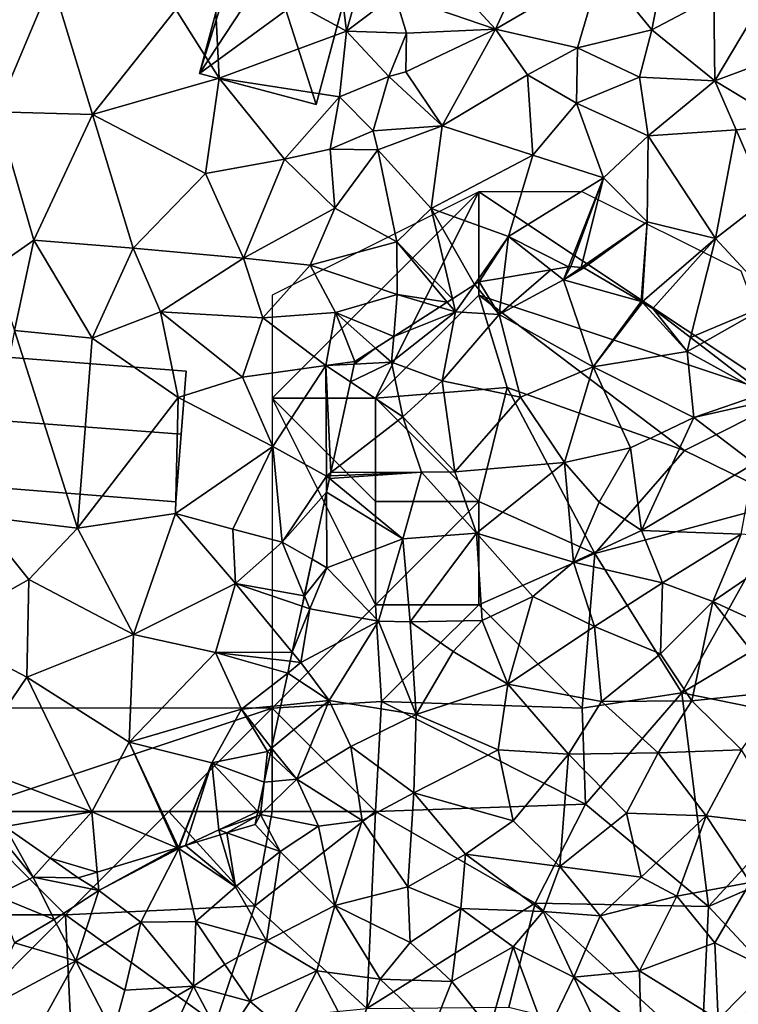
# Model space of a CAD drawing. Extents: x 571000 to 572033, y 6225000 to 6226022.
# Drawn here: x 571280 to 571315, y 6225798 to 6225846 of the extents above; entities that cross this region are included whole.
import ezdxf

# ---------------------------------------------------------------- set-up
doc = ezdxf.new("R2010")
doc.units = 0
doc.header["$MEASUREMENT"] = 0
for name, color, linetype in [('Bygninger_LOD2', 1, 'Continuous'), ('Skov', 109, 'Continuous'), ('Terraen', 33, 'Continuous'), ('Terraen_skov', 33, 'Continuous')]:
    doc.layers.add(name, color=color, linetype=linetype)

# ---------------------------------------------------------------- blocks, each defined once
blk = doc.blocks.new('1km_6225_571_UTM32_ACAD_1_FMEBLOCK31')
at = {"layer": 'Terraen_skov', "color": 92, "true_color": 0x00cc00}
for points in [[(7.917, 21.22, 68.859), (5.627, 20.838, 69.497), (5.419, 19.06, 69.44)], [(7.917, 21.22, 68.859), (5.419, 19.06, 69.44), (8.529, 20.74, 68.65)], [(8.774, 21.362, 68.649), (7.917, 21.22, 68.859), (8.529, 20.74, 68.65)], [(9.384, 21.333, 68.606), (8.879, 21.38, 68.642), (8.529, 20.74, 68.65)], [(8.879, 21.38, 68.642), (8.774, 21.362, 68.649), (8.529, 20.74, 68.65)], [(9.519, 21.32, 68.596), (9.384, 21.333, 68.606), (8.529, 20.74, 68.65)], [(12.29, 19.681, 68.373), (9.519, 21.32, 68.596), (8.529, 20.74, 68.65)], [(4.229, 20.505, 69.872), (3.15, 19.814, 70.039), (3.299, 19.18, 70.05)], [(3.299, 19.18, 70.05), (5.419, 19.06, 69.44), (4.229, 20.505, 69.872)], [(5.419, 19.06, 69.44), (4.439, 20.64, 69.821), (4.229, 20.505, 69.872)], [(5.419, 19.06, 69.44), (5.627, 20.838, 69.497), (4.439, 20.64, 69.821)], [(8.529, 20.74, 68.65), (5.419, 19.06, 69.44), (9.969, 16.52, 68.26)], [(12.29, 19.681, 68.373), (8.529, 20.74, 68.65), (9.969, 16.52, 68.26)], [(2.903, 19.656, 70.092), (2.525, 19.413, 70.075), (3.299, 19.18, 70.05)], [(3.15, 19.814, 70.039), (2.903, 19.656, 70.092), (3.299, 19.18, 70.05)], [(12.29, 19.681, 68.373), (9.969, 16.52, 68.26), (12.323, 19.661, 68.37)], [(12.353, 19.643, 68.369), (12.323, 19.661, 68.37), (9.969, 16.52, 68.26)], [(12.353, 19.643, 68.369), (9.969, 16.52, 68.26), (14.509, 17.26, 68.3)], [(12.849, 19.35, 68.347), (12.353, 19.643, 68.369), (14.509, 17.26, 68.3)], [(0.312, 17.996, 70.252), (0.209, 16.75, 70.32), (3.299, 19.18, 70.05)], [(3.299, 19.18, 70.05), (0.209, 16.75, 70.32), (2.659, 15.85, 69.39)], [(0.312, 17.996, 70.252), (3.299, 19.18, 70.05), (2.525, 19.413, 70.075)], [(3.299, 19.18, 70.05), (2.659, 15.85, 69.39), (5.419, 19.06, 69.44)], [(14.681, 17.943, 68.271), (12.849, 19.35, 68.347), (14.509, 17.26, 68.3)], [(5.419, 19.06, 69.44), (2.659, 15.85, 69.39), (6.449, 15.05, 68.48)], [(5.419, 19.06, 69.44), (6.449, 15.05, 68.48), (9.969, 16.52, 68.26)], [(0.312, 17.996, 70.252), (-0.564, 17.435, 70.346), (0.209, 16.75, 70.32)], [(15.121, 17.606, 68.262), (14.681, 17.943, 68.271), (14.509, 17.26, 68.3)], [(-0.564, 17.435, 70.346), (-1.571, 16.79, 70.51), (-1.599, 16.659, 70.525)], [(-0.564, 17.435, 70.346), (-1.599, 16.659, 70.525), (0.209, 16.75, 70.32)], [(9.969, 16.52, 68.26), (14.829, 14.07, 68.11), (14.509, 17.26, 68.3)], [(18.208, 15.236, 68.414), (15.121, 17.606, 68.262), (14.509, 17.26, 68.3)], [(18.208, 15.236, 68.414), (14.509, 17.26, 68.3), (14.829, 14.07, 68.11)], [(-1.784, 15.799, 70.619), (0.749, 14.11, 70.49), (0.209, 16.75, 70.32)], [(-1.784, 15.799, 70.619), (0.209, 16.75, 70.32), (-1.599, 16.659, 70.525)], [(0.749, 14.11, 70.49), (2.659, 15.85, 69.39), (0.209, 16.75, 70.32)], [(9.969, 16.52, 68.26), (6.449, 15.05, 68.48), (8.569, 11.9, 68.32)], [(11.769, 12.61, 68.14), (9.969, 16.52, 68.26), (8.569, 11.9, 68.32)], [(11.769, 12.61, 68.14), (14.829, 14.07, 68.11), (9.969, 16.52, 68.26)], [(-2.732, 11.402, 70.83), (0.749, 14.11, 70.49), (-1.784, 15.799, 70.619)], [(0.749, 14.11, 70.49), (3.269, 11.44, 68.66), (2.659, 15.85, 69.39)], [(2.659, 15.85, 69.39), (3.269, 11.44, 68.66), (6.449, 15.05, 68.48)], [(6.449, 15.05, 68.48), (3.269, 11.44, 68.66), (8.569, 11.9, 68.32)], [(18.614, 14.924, 68.421), (18.208, 15.236, 68.414), (14.829, 14.07, 68.11)], [(18.614, 14.924, 68.421), (14.829, 14.07, 68.11), (17.759, 11.85, 68.16)], [(1.659, 11.43, 69.4), (0.749, 14.11, 70.49), (-2.732, 11.402, 70.83)], [(0.749, 14.11, 70.49), (1.659, 11.43, 69.4), (3.269, 11.44, 68.66)], [(11.769, 12.61, 68.14), (12.309, 8.61, 68.1), (14.829, 14.07, 68.11)], [(14.829, 14.07, 68.11), (12.309, 8.61, 68.1), (17.759, 11.85, 68.16)], [(10.249, 9.98, 68.24), (11.769, 12.61, 68.14), (8.569, 11.9, 68.32)], [(10.249, 9.98, 68.24), (12.309, 8.61, 68.1), (11.769, 12.61, 68.14)], [(3.269, 11.44, 68.66), (1.659, 11.43, 69.4), (4.319, 8.48, 68.36)], [(3.269, 11.44, 68.66), (4.319, 8.48, 68.36), (8.569, 11.9, 68.32)], [(8.569, 11.9, 68.32), (4.319, 8.48, 68.36), (9.009, 7.07, 68.49)], [(10.249, 9.98, 68.24), (8.569, 11.9, 68.32), (9.009, 7.07, 68.49)], [(17.759, 11.85, 68.16), (12.309, 8.61, 68.1), (17.119, 8.42, 68.19)], [(-2.793, 11.118, 70.778), (-2.937, 10.45, 70.773), (0.749, 8.2, 69.04)], [(-2.765, 11.247, 70.795), (-2.793, 11.118, 70.778), (1.659, 11.43, 69.4)], [(-2.793, 11.118, 70.778), (0.749, 8.2, 69.04), (1.659, 11.43, 69.4)], [(-2.765, 11.247, 70.795), (1.659, 11.43, 69.4), (-2.732, 11.402, 70.83)], [(1.659, 11.43, 69.4), (0.749, 8.2, 69.04), (4.319, 8.48, 68.36)], [(-2.937, 10.45, 70.773), (-3.636, 7.209, 70.539), (-2.921, 6.8, 70.42)], [(-2.937, 10.45, 70.773), (-2.921, 6.8, 70.42), (0.749, 8.2, 69.04)], [(10.249, 9.98, 68.24), (9.009, 7.07, 68.49), (12.309, 8.61, 68.1)], [(13.319, 6.07, 68.22), (12.309, 8.61, 68.1), (9.009, 7.07, 68.49)], [(13.319, 6.07, 68.22), (17.119, 8.42, 68.19), (12.309, 8.61, 68.1)], [(0.749, 8.2, 69.04), (-2.921, 6.8, 70.42), (-0.431, 4.21, 68.66)], [(0.749, 8.2, 69.04), (-0.431, 4.21, 68.66), (1.109, 4.19, 68.48)], [(0.749, 8.2, 69.04), (1.109, 4.19, 68.48), (4.319, 8.48, 68.36)], [(4.319, 8.48, 68.36), (1.109, 4.19, 68.48), (4.589, 4.25, 68.09)], [(4.319, 8.48, 68.36), (7.039, 5.41, 68.09), (9.009, 7.07, 68.49)], [(4.319, 8.48, 68.36), (4.589, 4.25, 68.09), (7.039, 5.41, 68.09)], [(13.319, 6.07, 68.22), (15.759, 5.17, 68.19), (17.119, 8.42, 68.19)], [(17.119, 8.42, 68.19), (15.759, 5.17, 68.19), (20.139, 8.17, 68.14)], [(20.139, 8.17, 68.14), (15.759, 5.17, 68.19), (19.729, 3.35, 68.15)], [(-3.636, 7.209, 70.539), (-4.015, 5.448, 70.619), (-2.921, 6.8, 70.42)], [(-4.015, 5.448, 70.619), (-3.751, 4.81, 70.58), (-2.921, 6.8, 70.42)], [(-2.921, 6.8, 70.42), (-3.751, 4.81, 70.58), (-0.431, 4.21, 68.66)], [(9.009, 7.07, 68.49), (7.039, 5.41, 68.09), (10.029, 3.95, 68.09)], [(13.319, 6.07, 68.22), (9.009, 7.07, 68.49), (10.029, 3.95, 68.09)], [(13.319, 6.07, 68.22), (10.029, 3.95, 68.09), (13.229, 2.63, 68.23)], [(13.319, 6.07, 68.22), (13.229, 2.63, 68.23), (15.759, 5.17, 68.19)], [(-4.015, 5.448, 70.619), (-4.125, 4.937, 70.597), (-3.751, 4.81, 70.58)], [(4.589, 4.25, 68.09), (5.839, 1.17, 68.35), (7.039, 5.41, 68.09)], [(7.039, 5.41, 68.09), (5.839, 1.17, 68.35), (10.029, 3.95, 68.09)], [(-4.125, 4.937, 70.597), (-4.603, 2.721, 70.212), (-3.751, 4.81, 70.58)], [(-4.603, 2.721, 70.212), (-4.181, 2.21, 70.13), (-3.751, 4.81, 70.58)], [(-3.751, 4.81, 70.58), (-4.181, 2.21, 70.13), (-0.431, 4.21, 68.66)], [(15.759, 5.17, 68.19), (13.229, 2.63, 68.23), (14.739, 0.36, 68.09)], [(15.759, 5.17, 68.19), (14.739, 0.36, 68.09), (19.149, 0.83, 68.09)], [(15.759, 5.17, 68.19), (19.149, 0.83, 68.09), (19.729, 3.35, 68.15)], [(-0.431, 4.21, 68.66), (-4.181, 2.21, 70.13), (-2.811, 0.37, 69.04)], [(-0.431, 4.21, 68.66), (-2.811, 0.37, 69.04), (1.399, -0.31, 68.61)], [(-0.431, 4.21, 68.66), (1.399, -0.31, 68.61), (1.109, 4.19, 68.48)], [(4.589, 4.25, 68.09), (1.109, 4.19, 68.48), (3.189, 2.74, 68.6)], [(1.109, 4.19, 68.48), (1.399, -0.31, 68.61), (3.189, 2.74, 68.6)], [(4.589, 4.25, 68.09), (3.189, 2.74, 68.6), (5.839, 1.17, 68.35)], [(10.029, 3.95, 68.09), (5.839, 1.17, 68.35), (10.369, 0.32, 68.06)], [(13.229, 2.63, 68.23), (10.029, 3.95, 68.09), (10.369, 0.32, 68.06)], [(-4.603, 2.721, 70.212), (-4.7, 2.272, 70.221), (-4.181, 2.21, 70.13)], [(3.189, 2.74, 68.6), (1.399, -0.31, 68.61), (5.839, 1.17, 68.35)], [(13.229, 2.63, 68.23), (10.369, 0.32, 68.06), (14.739, 0.36, 68.09)], [(-4.7, 2.272, 70.221), (-4.822, 1.705, 70.253), (-4.181, 2.21, 70.13)], [(-4.822, 1.705, 70.253), (-2.811, 0.37, 69.04), (-4.181, 2.21, 70.13)], [(-4.822, 1.705, 70.253), (-5.16, 0.137, 69.949), (-2.811, 0.37, 69.04)], [(5.839, 1.17, 68.35), (1.399, -0.31, 68.61), (5.369, -2.01, 68.5)], [(5.839, 1.17, 68.35), (5.369, -2.01, 68.5), (8.769, -2.23, 68.45)], [(5.839, 1.17, 68.35), (8.769, -2.23, 68.45), (10.369, 0.32, 68.06)], [(14.739, 0.36, 68.09), (17.149, -2.01, 68.18), (19.149, 0.83, 68.09)], [(-4.371, -3.44, 68.41), (-2.811, 0.37, 69.04), (-5.605, -1.929, 69.442)], [(-5.16, 0.137, 69.949), (-5.605, -1.929, 69.442), (-2.811, 0.37, 69.04)], [(-1.771, -1.85, 68.58), (-2.811, 0.37, 69.04), (-4.371, -3.44, 68.41)], [(-1.771, -1.85, 68.58), (1.399, -0.31, 68.61), (-2.811, 0.37, 69.04)], [(10.369, 0.32, 68.06), (8.769, -2.23, 68.45), (13.109, -2.16, 68.08)], [(14.739, 0.36, 68.09), (10.369, 0.32, 68.06), (13.109, -2.16, 68.08)], [(14.739, 0.36, 68.09), (13.109, -2.16, 68.08), (17.149, -2.01, 68.18)], [(-1.771, -1.85, 68.58), (1.279, -4.09, 68.56), (1.399, -0.31, 68.61)], [(1.399, -0.31, 68.61), (1.279, -4.09, 68.56), (5.369, -2.01, 68.5)], [(-1.771, -1.85, 68.58), (-4.371, -3.44, 68.41), (-1.221, -5.43, 68.4)], [(-1.771, -1.85, 68.58), (-1.221, -5.43, 68.4), (1.279, -4.09, 68.56)], [(-5.667, -2.216, 69.371), (-5.962, -3.583, 69.109), (-4.371, -3.44, 68.41)], [(-5.667, -2.216, 69.371), (-4.371, -3.44, 68.41), (-5.605, -1.929, 69.442)], [(5.369, -2.01, 68.5), (1.279, -4.09, 68.56), (6.099, -5.45, 68.44)], [(5.369, -2.01, 68.5), (6.099, -5.45, 68.44), (8.769, -2.23, 68.45)], [(8.769, -2.23, 68.45), (6.099, -5.45, 68.44), (8.349, -7.66, 68.56)], [(8.769, -2.23, 68.45), (8.349, -7.66, 68.56), (11.569, -5.08, 68.46)], [(13.109, -2.16, 68.08), (8.769, -2.23, 68.45), (11.569, -5.08, 68.46)], [(13.109, -2.16, 68.08), (11.569, -5.08, 68.46), (15.439, -5.2, 68.26)], [(17.149, -2.01, 68.18), (13.109, -2.16, 68.08), (15.439, -5.2, 68.26)], [(17.149, -2.01, 68.18), (15.439, -5.2, 68.26), (19.369, -5.67, 68.43)], [(-5.962, -3.583, 69.109), (-6.268, -5.005, 68.837), (-6.131, -5.15, 68.73)], [(-4.371, -3.44, 68.41), (-6.131, -5.15, 68.73), (-3.331, -5.71, 68.53)], [(-5.962, -3.583, 69.109), (-6.131, -5.15, 68.73), (-4.371, -3.44, 68.41)], [(-4.371, -3.44, 68.41), (-3.331, -5.71, 68.53), (-1.221, -5.43, 68.4)], [(1.279, -4.09, 68.56), (-1.221, -5.43, 68.4), (0.989, -8.64, 68.35)], [(1.279, -4.09, 68.56), (0.989, -8.64, 68.35), (3.789, -7.06, 68.52)], [(6.099, -5.45, 68.44), (1.279, -4.09, 68.56), (3.789, -7.06, 68.52)], [(-6.131, -5.15, 68.73), (-6.401, -5.62, 68.826), (-5.181, -6.94, 68.48)], [(-6.314, -5.217, 68.789), (-6.401, -5.62, 68.826), (-6.131, -5.15, 68.73)], [(-6.268, -5.005, 68.837), (-6.314, -5.217, 68.789), (-6.131, -5.15, 68.73)], [(-3.331, -5.71, 68.53), (-6.131, -5.15, 68.73), (-5.181, -6.94, 68.48)], [(11.569, -5.08, 68.46), (8.349, -7.66, 68.56), (12.289, -8.18, 68.57)], [(15.439, -5.2, 68.26), (11.569, -5.08, 68.46), (12.289, -8.18, 68.57)], [(15.439, -5.2, 68.26), (12.289, -8.18, 68.57), (14.009, -9.09, 68.45)], [(15.439, -5.2, 68.26), (14.009, -9.09, 68.45), (17.559, -8.44, 68.47)], [(15.439, -5.2, 68.26), (17.559, -8.44, 68.47), (19.369, -5.67, 68.43)], [(-18.511, -5.716, 70.919), (-19.081, -5.81, 70.95), (-17.141, -8.17, 70.89)], [(-18.511, -5.716, 70.919), (-17.141, -8.17, 70.89), (-16.317, -7.257, 70.832)], [(-6.401, -5.62, 68.826), (-7.76, -6.031, 69.259), (-5.181, -6.94, 68.48)], [(-3.331, -5.71, 68.53), (-5.181, -6.94, 68.48), (-2.541, -9.54, 68.55)], [(-3.331, -5.71, 68.53), (-2.541, -9.54, 68.55), (-1.221, -5.43, 68.4)], [(-1.221, -5.43, 68.4), (-2.541, -9.54, 68.55), (0.989, -8.64, 68.35)], [(6.099, -5.45, 68.44), (3.789, -7.06, 68.52), (8.349, -7.66, 68.56)], [(-19.081, -5.81, 70.95), (-18.961, -9.06, 70.71), (-17.141, -8.17, 70.89)], [(-8.09, -6.131, 69.311), (-9.764, -6.638, 70.011), (-7.351, -8.64, 68.59)], [(-8.09, -6.131, 69.311), (-7.351, -8.64, 68.59), (-7.76, -6.031, 69.259)], [(-7.351, -8.64, 68.59), (-5.181, -6.94, 68.48), (-7.76, -6.031, 69.259)], [(-9.764, -6.638, 70.011), (-10.091, -6.79, 70.14), (-7.351, -8.64, 68.59)], [(-9.764, -6.638, 70.011), (-10.067, -6.729, 70.146), (-10.091, -6.79, 70.14)], [(-10.165, -6.759, 70.15), (-14.04, -7.931, 70.483), (-13.961, -8.82, 70.42)], [(-10.165, -6.759, 70.15), (-13.961, -8.82, 70.42), (-10.091, -6.79, 70.14)], [(-10.091, -6.79, 70.14), (-13.961, -8.82, 70.42), (-11.931, -10.35, 68.68)], [(-10.091, -6.79, 70.14), (-11.931, -10.35, 68.68), (-9.271, -10.33, 68.32)], [(-10.112, -6.743, 70.147), (-10.165, -6.759, 70.15), (-10.091, -6.79, 70.14)], [(-10.067, -6.729, 70.146), (-10.112, -6.743, 70.147), (-10.091, -6.79, 70.14)], [(-7.351, -8.64, 68.59), (-10.091, -6.79, 70.14), (-9.271, -10.33, 68.32)], [(-5.181, -6.94, 68.48), (-7.351, -8.64, 68.59), (-5.841, -11.26, 68.27)], [(-5.181, -6.94, 68.48), (-5.841, -11.26, 68.27), (-2.541, -9.54, 68.55)], [(3.789, -7.06, 68.52), (0.989, -8.64, 68.35), (3.559, -9.69, 68.19)], [(3.789, -7.06, 68.52), (3.559, -9.69, 68.19), (7.549, -9.83, 68.49)], [(3.789, -7.06, 68.52), (7.549, -9.83, 68.49), (8.349, -7.66, 68.56)], [(-17.141, -8.17, 70.89), (-14.961, -8.21, 70.592), (-16.317, -7.257, 70.832)], [(-14.04, -7.931, 70.483), (-14.961, -8.21, 70.592), (-13.961, -8.82, 70.42)], [(8.349, -7.66, 68.56), (7.549, -9.83, 68.49), (10.309, -10.04, 68.54)], [(8.349, -7.66, 68.56), (10.309, -10.04, 68.54), (12.289, -8.18, 68.57)], [(-17.141, -8.17, 70.89), (-18.961, -9.06, 70.71), (-16.121, -10.22, 71.05)], [(-17.141, -8.17, 70.89), (-16.121, -10.22, 71.05), (-13.961, -8.82, 70.42)], [(-13.961, -8.82, 70.42), (-14.961, -8.21, 70.592), (-17.141, -8.17, 70.89)], [(14.009, -9.09, 68.45), (12.289, -8.18, 68.57), (10.309, -10.04, 68.54)], [(14.009, -9.09, 68.45), (15.859, -11.35, 68.46), (17.559, -8.44, 68.47)], [(17.559, -8.44, 68.47), (15.859, -11.35, 68.46), (18.439, -12.62, 68.38)], [(-13.961, -8.82, 70.42), (-16.121, -10.22, 71.05), (-15.081, -12.23, 68.66)], [(-13.961, -8.82, 70.42), (-15.081, -12.23, 68.66), (-11.931, -10.35, 68.68)], [(-7.351, -8.64, 68.59), (-9.271, -10.33, 68.32), (-5.841, -11.26, 68.27)], [(0.989, -8.64, 68.35), (-2.541, -9.54, 68.55), (1.099, -11.34, 68.16)], [(0.989, -8.64, 68.35), (1.099, -11.34, 68.16), (3.559, -9.69, 68.19)], [(-16.121, -10.22, 71.05), (-18.961, -9.06, 70.71), (-18.041, -11.35, 69.73)], [(14.009, -9.09, 68.45), (10.309, -10.04, 68.54), (12.199, -12.71, 68.53)], [(14.009, -9.09, 68.45), (12.199, -12.71, 68.53), (15.859, -11.35, 68.46)], [(-2.541, -9.54, 68.55), (-5.841, -11.26, 68.27), (-3.411, -12.71, 68.28)], [(-2.541, -9.54, 68.55), (-3.411, -12.71, 68.28), (-0.341, -13.11, 68.55)], [(-2.541, -9.54, 68.55), (-0.341, -13.11, 68.55), (1.099, -11.34, 68.16)], [(3.559, -9.69, 68.19), (1.099, -11.34, 68.16), (3.129, -13.22, 68.26)], [(3.559, -9.69, 68.19), (3.129, -13.22, 68.26), (6.089, -11.55, 68.21)], [(3.559, -9.69, 68.19), (6.089, -11.55, 68.21), (7.549, -9.83, 68.49)], [(7.549, -9.83, 68.49), (6.089, -11.55, 68.21), (9.029, -13.02, 68.23)], [(10.309, -10.04, 68.54), (7.549, -9.83, 68.49), (9.029, -13.02, 68.23)], [(-16.121, -10.22, 71.05), (-18.041, -11.35, 69.73), (-15.081, -12.23, 68.66)], [(-11.931, -10.35, 68.68), (-15.081, -12.23, 68.66), (-12.701, -13.64, 68.39)], [(-11.931, -10.35, 68.68), (-12.701, -13.64, 68.39), (-9.381, -13.46, 68.43)], [(-9.271, -10.33, 68.32), (-11.931, -10.35, 68.68), (-9.381, -13.46, 68.43)], [(-9.271, -10.33, 68.32), (-9.381, -13.46, 68.43), (-7.861, -12.4, 68.51)], [(-9.271, -10.33, 68.32), (-7.861, -12.4, 68.51), (-5.841, -11.26, 68.27)], [(10.309, -10.04, 68.54), (9.029, -13.02, 68.23), (12.199, -12.71, 68.53)], [(-15.081, -12.23, 68.66), (-18.041, -11.35, 69.73), (-19.601, -14.65, 69.03)], [(-5.841, -11.26, 68.27), (-7.861, -12.4, 68.51), (-6.631, -14.19, 68.46)], [(-5.841, -11.26, 68.27), (-6.631, -14.19, 68.46), (-3.411, -12.71, 68.28)], [(1.099, -11.34, 68.16), (-0.341, -13.11, 68.55), (3.129, -13.22, 68.26)], [(15.859, -11.35, 68.46), (12.199, -12.71, 68.53), (16.009, -15.07, 68.45)], [(15.859, -11.35, 68.46), (16.009, -15.07, 68.45), (18.439, -12.62, 68.38)], [(4.969, -15.51, 68.33), (6.089, -11.55, 68.21), (3.129, -13.22, 68.26)], [(4.969, -15.51, 68.33), (7.679, -15.83, 68.14), (6.089, -11.55, 68.21)], [(6.089, -11.55, 68.21), (7.679, -15.83, 68.14), (9.029, -13.02, 68.23)], [(-15.081, -12.23, 68.66), (-19.601, -14.65, 69.03), (-17.541, -16.69, 68.8)], [(-15.081, -12.23, 68.66), (-17.541, -16.69, 68.8), (-13.261, -15.71, 68.57)], [(-15.081, -12.23, 68.66), (-13.261, -15.71, 68.57), (-12.701, -13.64, 68.39)], [(-7.861, -12.4, 68.51), (-9.381, -13.46, 68.43), (-6.631, -14.19, 68.46)], [(-3.411, -12.71, 68.28), (-6.631, -14.19, 68.46), (-4.921, -15.64, 68.45)], [(-3.411, -12.71, 68.28), (-4.921, -15.64, 68.45), (-1.661, -16.04, 68.55)], [(-0.341, -13.11, 68.55), (-3.411, -12.71, 68.28), (-1.661, -16.04, 68.55)], [(12.199, -12.71, 68.53), (9.029, -13.02, 68.23), (12.269, -15.48, 68.29)], [(12.199, -12.71, 68.53), (12.269, -15.48, 68.29), (16.009, -15.07, 68.45)], [(18.439, -12.62, 68.38), (16.009, -15.07, 68.45), (19.989, -15.53, 68.54)], [(-0.341, -13.11, 68.55), (-1.661, -16.04, 68.55), (2.209, -15.53, 68.5)], [(-0.341, -13.11, 68.55), (2.209, -15.53, 68.5), (3.129, -13.22, 68.26)], [(4.969, -15.51, 68.33), (3.129, -13.22, 68.26), (2.209, -15.53, 68.5)], [(9.029, -13.02, 68.23), (7.679, -15.83, 68.14), (11.029, -17.19, 68.5)], [(9.029, -13.02, 68.23), (11.029, -17.19, 68.5), (12.269, -15.48, 68.29)], [(-9.381, -13.46, 68.43), (-13.261, -15.71, 68.57), (-11.481, -18.08, 68.49)], [(-12.701, -13.64, 68.39), (-13.261, -15.71, 68.57), (-9.381, -13.46, 68.43)], [(-9.381, -13.46, 68.43), (-11.481, -18.08, 68.49), (-7.951, -16.16, 68.55)], [(-9.381, -13.46, 68.43), (-7.951, -16.16, 68.55), (-6.631, -14.19, 68.46)], [(-6.631, -14.19, 68.46), (-7.951, -16.16, 68.55), (-4.921, -15.64, 68.45)]]:
    blk.add_polyline3d(points, close=True, dxfattribs=at)
blk = doc.blocks.new('1km_6225_571_UTM32_ACAD_1_FMEBLOCK105')
at = {"layer": 'Terraen', "color": 9, "true_color": 0xbbbbbb}
for points in [[(-17.09, 38.44, 70.41), (-22.85, 36.28, 71.45), (-16.4, 32.77, 71.44)], [(-17.09, 38.44, 70.41), (-16.4, 32.77, 71.44), (-15.44, 36.18, 71.21)], [(-13.19, 37.21, 69.96), (-14.07, 34.55, 70.48), (-9.2, 32.86, 69.37)], [(-13.19, 37.21, 69.96), (-9.2, 32.86, 69.37), (-7.06, 37.5, 69.18)], [(-7.06, 37.5, 69.18), (-9.2, 32.86, 69.37), (-4.08, 35.86, 68.99)], [(-22.85, 36.28, 71.45), (-24.66, 33.82, 71.46), (-22.57, 30.49, 71.34)], [(-22.85, 36.28, 71.45), (-22.57, 30.49, 71.34), (-16.4, 32.77, 71.44)], [(-15.44, 36.18, 71.21), (-16.4, 32.77, 71.44), (-14.07, 34.55, 70.48)], [(-4.08, 35.86, 68.99), (-9.2, 32.86, 69.37), (-5.23, 31.97, 68.8)], [(-4.08, 35.86, 68.99), (-5.23, 31.97, 68.8), (-1.63, 32.84, 68.67)], [(-4.08, 35.86, 68.99), (-1.63, 32.84, 68.67), (-1.08, 35.68, 68.59)], [(1.37, 34.44, 68.67), (-1.08, 35.68, 68.59), (-1.63, 32.84, 68.67)], [(-30.66, 35.21, 71.55), (-35.18, 35.09, 71.59), (-33.35, 28.86, 71.59)], [(-30.66, 35.21, 71.55), (-33.35, 28.86, 71.59), (-28.69, 28.73, 71.62)], [(-30.66, 35.21, 71.55), (-28.69, 28.73, 71.62), (-24.66, 33.82, 71.46)], [(-14.07, 34.55, 70.48), (-16.4, 32.77, 71.44), (-13.5, 32.68, 69.96)], [(-14.07, 34.55, 70.48), (-13.5, 32.68, 69.96), (-9.2, 32.86, 69.37)], [(1.37, 34.44, 68.67), (-1.63, 32.84, 68.67), (1.42, 30.37, 68.51)], [(1.37, 34.44, 68.67), (1.42, 30.37, 68.51), (3.54, 33.91, 68.54)], [(3.54, 33.91, 68.54), (1.42, 30.37, 68.51), (5.64, 31.93, 68.37)], [(-24.66, 33.82, 71.46), (-28.69, 28.73, 71.62), (-22.57, 30.49, 71.34)], [(-16.4, 32.77, 71.44), (-22.57, 30.49, 71.34), (-16.74, 29.59, 71.52)], [(-16.4, 32.77, 71.44), (-16.74, 29.59, 71.52), (-14.35, 30.58, 71.64)], [(-13.5, 32.68, 69.96), (-16.4, 32.77, 71.44), (-14.35, 30.58, 71.64)], [(-13.5, 32.68, 69.96), (-14.35, 30.58, 71.64), (-13.54, 30.81, 70.1)], [(-9.2, 32.86, 69.37), (-13.54, 30.81, 70.1), (-11.77, 28.19, 69.74)], [(-13.5, 32.68, 69.96), (-13.54, 30.81, 70.1), (-9.2, 32.86, 69.37)], [(-7.65, 30.66, 69.29), (-9.2, 32.86, 69.37), (-11.77, 28.19, 69.74)], [(-5.23, 31.97, 68.8), (-9.2, 32.86, 69.37), (-7.65, 30.66, 69.29)], [(-1.63, 32.84, 68.67), (-5.23, 31.97, 68.8), (-2.22, 30.54, 68.56)], [(-1.63, 32.84, 68.67), (-2.22, 30.54, 68.56), (1.42, 30.37, 68.51)], [(-5.23, 31.97, 68.8), (-7.65, 30.66, 69.29), (-5.27, 29.29, 69.04)], [(-5.23, 31.97, 68.8), (-5.27, 29.29, 69.04), (-2.22, 30.54, 68.56)], [(5.64, 31.93, 68.37), (1.42, 30.37, 68.51), (4.97, 28.22, 68.01)], [(-14.35, 30.58, 71.64), (-16.74, 29.59, 71.52), (-15.12, 27.94, 71.5)], [(-14.35, 30.58, 71.64), (-15.12, 27.94, 71.5), (-11.77, 28.19, 69.74)], [(-14.35, 30.58, 71.64), (-11.77, 28.19, 69.74), (-13.54, 30.81, 70.1)], [(-7.65, 30.66, 69.29), (-11.77, 28.19, 69.74), (-7.39, 26.77, 69.3)], [(-7.65, 30.66, 69.29), (-7.39, 26.77, 69.3), (-5.27, 29.29, 69.04)], [(-2.22, 30.54, 68.56), (-5.27, 29.29, 69.04), (-1.8, 27.71, 68.64)], [(-2.22, 30.54, 68.56), (-1.8, 27.71, 68.64), (1.42, 30.37, 68.51)], [(-28.69, 28.73, 71.62), (-23.22, 25.88, 71.44), (-22.57, 30.49, 71.34)], [(-22.57, 30.49, 71.34), (-23.22, 25.88, 71.44), (-19.4, 26.57, 71.26)], [(-16.74, 29.59, 71.52), (-22.57, 30.49, 71.34), (-19.4, 26.57, 71.26)], [(1.42, 30.37, 68.51), (-1.8, 27.71, 68.64), (2.46, 28, 68.49)], [(4.97, 28.22, 68.01), (1.42, 30.37, 68.51), (2.46, 28, 68.49)], [(-16.74, 29.59, 71.52), (-19.4, 26.57, 71.26), (-17.19, 27.06, 71.4)], [(-16.74, 29.59, 71.52), (-17.19, 27.06, 71.4), (-15.12, 27.94, 71.5)], [(-5.27, 29.29, 69.04), (-7.39, 26.77, 69.3), (-3.96, 25.67, 68.64)], [(-5.27, 29.29, 69.04), (-3.96, 25.67, 68.64), (-1.8, 27.71, 68.64)], [(-33.35, 28.86, 71.59), (-33.51, 21.29, 71.59), (-31.54, 22.66, 71.62)], [(-28.69, 28.73, 71.62), (-33.35, 28.86, 71.59), (-31.54, 22.66, 71.62)], [(-28.69, 28.73, 71.62), (-31.54, 22.66, 71.62), (-26.73, 22.26, 71.5)], [(-28.69, 28.73, 71.62), (-26.73, 22.26, 71.5), (-23.22, 25.88, 71.44)], [(-11.77, 28.19, 69.74), (-15.12, 27.94, 71.5), (-14.89, 27.03, 70.35)], [(-11.77, 28.19, 69.74), (-14.89, 27.03, 70.35), (-12.31, 24.19, 69.96)], [(-11.77, 28.19, 69.74), (-12.31, 24.19, 69.96), (-7.39, 26.77, 69.3)], [(4.97, 28.22, 68.01), (2.46, 28, 68.49), (3.91, 24.64, 67.88)], [(-14.89, 27.03, 70.35), (-15.12, 27.94, 71.5), (-17.19, 27.06, 71.4)], [(-1.8, 27.71, 68.64), (-3.96, 25.67, 68.64), (-1.85, 23.55, 68.44)], [(-1.8, 27.71, 68.64), (-1.85, 23.55, 68.44), (1.46, 22.74, 68.07)], [(2.46, 28, 68.49), (-1.8, 27.71, 68.64), (1.46, 22.74, 68.07)], [(2.46, 28, 68.49), (1.46, 22.74, 68.07), (3.91, 24.64, 67.88)], [(-16.97, 24.21, 70.69), (-17.19, 27.06, 71.4), (-19.4, 26.57, 71.26)], [(-16.97, 24.21, 70.69), (-14.89, 27.03, 70.35), (-17.19, 27.06, 71.4)], [(-16.97, 24.21, 70.69), (-13.96, 22.58, 70.35), (-14.89, 27.03, 70.35)], [(-14.89, 27.03, 70.35), (-13.96, 22.58, 70.35), (-12.31, 24.19, 69.96)], [(-7.39, 26.77, 69.3), (-12.31, 24.19, 69.96), (-8.57, 22.83, 69.56)], [(-7.39, 26.77, 69.3), (-8.57, 22.83, 69.56), (-3.96, 25.67, 68.64)], [(-19.4, 26.57, 71.26), (-23.22, 25.88, 71.44), (-21.39, 21.78, 71.32)], [(-16.97, 24.21, 70.69), (-19.4, 26.57, 71.26), (-21.39, 21.78, 71.32)], [(-23.22, 25.88, 71.44), (-26.73, 22.26, 71.5), (-21.39, 21.78, 71.32)], [(-5.655, 21.362, 68.649), (-3.96, 25.67, 68.64), (-8.57, 22.83, 69.56)], [(-5.655, 21.362, 68.649), (-5.55, 21.38, 68.642), (-3.96, 25.67, 68.64)], [(-5.55, 21.38, 68.642), (-5.046, 21.333, 68.606), (-3.96, 25.67, 68.64)], [(-5.046, 21.333, 68.606), (-1.85, 23.55, 68.44), (-3.96, 25.67, 68.64)], [(3.91, 24.64, 67.88), (1.46, 22.74, 68.07), (4.31, 19.65, 68.04)], [(-16.97, 24.21, 70.69), (-21.39, 21.78, 71.32), (-18.16, 21.44, 70.62)], [(-16.97, 24.21, 70.69), (-18.16, 21.44, 70.62), (-13.96, 22.58, 70.35)], [(-11.279, 19.814, 70.039), (-12.31, 24.19, 69.96), (-13.96, 22.58, 70.35)], [(-10.201, 20.505, 69.872), (-8.57, 22.83, 69.56), (-12.31, 24.19, 69.96)], [(-10.201, 20.505, 69.872), (-12.31, 24.19, 69.96), (-11.279, 19.814, 70.039)], [(-5.046, 21.333, 68.606), (-4.91, 21.32, 68.596), (-1.85, 23.55, 68.44)], [(-4.91, 21.32, 68.596), (-2.14, 19.681, 68.373), (-1.85, 23.55, 68.44)], [(-2.14, 19.681, 68.373), (-2.1, 19.67, 68.37), (-1.85, 23.55, 68.44)], [(-1.85, 23.55, 68.44), (-2.1, 19.67, 68.37), (1.46, 22.74, 68.07)], [(-31.54, 22.66, 71.62), (-33.51, 21.29, 71.59), (-32.47, 18.28, 71.44)], [(-31.54, 22.66, 71.62), (-32.47, 18.28, 71.44), (-28.72, 17.91, 71.41)], [(-26.73, 22.26, 71.5), (-31.54, 22.66, 71.62), (-28.72, 17.91, 71.41)], [(-13.96, 22.58, 70.35), (-18.16, 21.44, 70.62), (-13.95, 20.03, 70.14)], [(-11.526, 19.656, 70.092), (-13.96, 22.58, 70.35), (-13.95, 20.03, 70.14)], [(-11.279, 19.814, 70.039), (-13.96, 22.58, 70.35), (-11.526, 19.656, 70.092)], [(-8.57, 22.83, 69.56), (-10.201, 20.505, 69.872), (-9.99, 20.64, 69.821)], [(-8.802, 20.838, 69.497), (-8.57, 22.83, 69.56), (-9.99, 20.64, 69.821)], [(-8.802, 20.838, 69.497), (-6.513, 21.22, 68.859), (-8.57, 22.83, 69.56)], [(-5.655, 21.362, 68.649), (-8.57, 22.83, 69.56), (-6.513, 21.22, 68.859)], [(-2.1, 19.67, 68.37), (-1.58, 19.35, 68.347), (1.46, 22.74, 68.07)], [(-1.58, 19.35, 68.347), (0.252, 17.943, 68.271), (1.46, 22.74, 68.07)], [(4.31, 19.65, 68.04), (1.46, 22.74, 68.07), (0.252, 17.943, 68.271)], [(-25.4, 19.19, 71.38), (-26.73, 22.26, 71.5), (-28.72, 17.91, 71.41)], [(-25.4, 19.19, 71.38), (-21.39, 21.78, 71.32), (-26.73, 22.26, 71.5)], [(-25.4, 19.19, 71.38), (-20.45, 18.89, 71.07), (-21.39, 21.78, 71.32)], [(-18.16, 21.44, 70.62), (-21.39, 21.78, 71.32), (-20.45, 18.89, 71.07)], [(-18.16, 21.44, 70.62), (-20.45, 18.89, 71.07), (-16.94, 19.16, 70.41)], [(-18.16, 21.44, 70.62), (-16.94, 19.16, 70.41), (-13.95, 20.03, 70.14)], [(-14.117, 17.996, 70.252), (-13.95, 20.03, 70.14), (-16.94, 19.16, 70.41)], [(-14.117, 17.996, 70.252), (-11.905, 19.413, 70.075), (-13.95, 20.03, 70.14)], [(-11.526, 19.656, 70.092), (-13.95, 20.03, 70.14), (-11.905, 19.413, 70.075)], [(-2.14, 19.681, 68.373), (-2.106, 19.661, 68.37), (-2.1, 19.67, 68.37)], [(-2.076, 19.643, 68.369), (-2.1, 19.67, 68.37), (-2.106, 19.661, 68.37)], [(-2.076, 19.643, 68.369), (-1.58, 19.35, 68.347), (-2.1, 19.67, 68.37)], [(0.692, 17.606, 68.262), (4.31, 19.65, 68.04), (0.252, 17.943, 68.271)], [(3.778, 15.236, 68.414), (4.31, 19.65, 68.04), (0.692, 17.606, 68.262)], [(-25.4, 19.19, 71.38), (-28.72, 17.91, 71.41), (-24.55, 15.04, 71.13)], [(-25.4, 19.19, 71.38), (-24.55, 15.04, 71.13), (-21.44, 16.02, 71.1)], [(-25.4, 19.19, 71.38), (-21.44, 16.02, 71.1), (-20.45, 18.89, 71.07)], [(-16.94, 19.16, 70.41), (-20.45, 18.89, 71.07), (-17.4, 16.59, 70.68)], [(-17.4, 16.59, 70.68), (-16, 16.79, 70.51), (-16.94, 19.16, 70.41)], [(-16, 16.79, 70.51), (-14.993, 17.435, 70.346), (-16.94, 19.16, 70.41)], [(-14.117, 17.996, 70.252), (-16.94, 19.16, 70.41), (-14.993, 17.435, 70.346)], [(-20.45, 18.89, 71.07), (-21.44, 16.02, 71.1), (-17.4, 16.59, 70.68)], [(-32.47, 18.28, 71.44), (-34.24, 9.3, 71.32), (-29.42, 8.72, 71.24)], [(-32.47, 18.28, 71.44), (-29.42, 8.72, 71.24), (-28.72, 17.91, 71.41)], [(-28.72, 17.91, 71.41), (-29.42, 8.72, 71.24), (-24.55, 15.04, 71.13)], [(-16.028, 16.659, 70.525), (-16, 16.79, 70.51), (-17.4, 16.59, 70.68)], [(-17.4, 16.59, 70.68), (-21.44, 16.02, 71.1), (-19.97, 12.67, 70.8)], [(-17.4, 16.59, 70.68), (-19.97, 12.67, 70.8), (-17.37, 11.24, 70.85)], [(-16.214, 15.799, 70.619), (-16.028, 16.659, 70.525), (-17.4, 16.59, 70.68)], [(-17.161, 11.402, 70.83), (-16.214, 15.799, 70.619), (-17.4, 16.59, 70.68)], [(-17.161, 11.402, 70.83), (-17.4, 16.59, 70.68), (-17.37, 11.24, 70.85)], [(-21.44, 16.02, 71.1), (-24.55, 15.04, 71.13), (-19.97, 12.67, 70.8)], [(-24.55, 15.04, 71.13), (-29.42, 8.72, 71.24), (-24.68, 9.43, 71.22)], [(-24.55, 15.04, 71.13), (-24.68, 9.43, 71.22), (-19.97, 12.67, 70.8)], [(-19.97, 12.67, 70.8), (-24.68, 9.43, 71.22), (-21.91, 8.67, 71.08)], [(-19.97, 12.67, 70.8), (-21.91, 8.67, 71.08), (-19.52, 8.04, 70.78)], [(-19.97, 12.67, 70.8), (-19.52, 8.04, 70.78), (-17.37, 11.24, 70.85)], [(-17.366, 10.45, 70.773), (-17.37, 11.24, 70.85), (-19.52, 8.04, 70.78)], [(-17.195, 11.247, 70.795), (-17.161, 11.402, 70.83), (-17.37, 11.24, 70.85)], [(-17.195, 11.247, 70.795), (-17.37, 11.24, 70.85), (-17.222, 11.118, 70.778)], [(-17.222, 11.118, 70.778), (-17.37, 11.24, 70.85), (-17.366, 10.45, 70.773)], [(-17.366, 10.45, 70.773), (-19.52, 8.04, 70.78), (-18.065, 7.209, 70.539)], [(-34.24, 9.3, 71.32), (-36.18, 3.76, 71.45), (-31.78, 6.23, 71.38)], [(-34.24, 9.3, 71.32), (-31.78, 6.23, 71.38), (-29.42, 8.72, 71.24)], [(-24.68, 9.43, 71.22), (-29.42, 8.72, 71.24), (-26.72, 3.57, 71.23)], [(-24.68, 9.43, 71.22), (-26.72, 3.57, 71.23), (-21.77, 6.03, 70.74)], [(-24.68, 9.43, 71.22), (-21.77, 6.03, 70.74), (-21.91, 8.67, 71.08)], [(-29.42, 8.72, 71.24), (-31.78, 6.23, 71.38), (-26.72, 3.57, 71.23)], [(-19.52, 8.04, 70.78), (-21.91, 8.67, 71.08), (-21.77, 6.03, 70.74)], [(-18.445, 5.448, 70.619), (-19.52, 8.04, 70.78), (-21.77, 6.03, 70.74)], [(-18.065, 7.209, 70.539), (-19.52, 8.04, 70.78), (-18.445, 5.448, 70.619)], [(-31.78, 6.23, 71.38), (-36.18, 3.76, 71.45), (-31.88, 1.5, 71.32)], [(-31.78, 6.23, 71.38), (-31.88, 1.5, 71.32), (-26.72, 3.57, 71.23)], [(-21.77, 6.03, 70.74), (-26.72, 3.57, 71.23), (-22.74, 2.7, 70.85)], [(-19.032, 2.721, 70.212), (-21.77, 6.03, 70.74), (-22.74, 2.7, 70.85)], [(-18.555, 4.937, 70.597), (-21.77, 6.03, 70.74), (-19.032, 2.721, 70.212)], [(-18.445, 5.448, 70.619), (-21.77, 6.03, 70.74), (-18.555, 4.937, 70.597)], [(-36.18, 3.76, 71.45), (-34.77, -2.74, 71.19), (-31.88, 1.5, 71.32)], [(-31.88, 1.5, 71.32), (-26.92, -1.64, 70.86), (-26.72, 3.57, 71.23)], [(-22.74, 2.7, 70.85), (-26.72, 3.57, 71.23), (-26.92, -1.64, 70.86)], [(-22.74, 2.7, 70.85), (-26.92, -1.64, 70.86), (-21.48, -0.05, 70.68)], [(-19.032, 2.721, 70.212), (-22.74, 2.7, 70.85), (-19.129, 2.272, 70.221)], [(-19.129, 2.272, 70.221), (-22.74, 2.7, 70.85), (-19.251, 1.705, 70.253)], [(-22.74, 2.7, 70.85), (-21.48, -0.05, 70.68), (-19.251, 1.705, 70.253)], [(-31.88, 1.5, 71.32), (-34.77, -2.74, 71.19), (-28.73, -5.02, 70.69)], [(-31.88, 1.5, 71.32), (-28.73, -5.02, 70.69), (-26.92, -1.64, 70.86)], [(-19.251, 1.705, 70.253), (-21.48, -0.05, 70.68), (-19.589, 0.137, 69.949)], [(-19.589, 0.137, 69.949), (-21.48, -0.05, 70.68), (-20.035, -1.929, 69.442)], [(-21.48, -0.05, 70.68), (-26.92, -1.64, 70.86), (-22.92, -2.65, 70.56)], [(-21.48, -0.05, 70.68), (-22.92, -2.65, 70.56), (-20.23, -2.09, 69.47)], [(-21.48, -0.05, 70.68), (-20.23, -2.09, 69.47), (-20.035, -1.929, 69.442)], [(-26.92, -1.64, 70.86), (-28.73, -5.02, 70.69), (-24.594, -6.759, 70.15)], [(-22.92, -2.65, 70.56), (-26.92, -1.64, 70.86), (-24.542, -6.743, 70.147)], [(-24.542, -6.743, 70.147), (-26.92, -1.64, 70.86), (-24.594, -6.759, 70.15)], [(-20.391, -3.583, 69.109), (-20.23, -2.09, 69.47), (-22.92, -2.65, 70.56)], [(-20.096, -2.216, 69.371), (-20.23, -2.09, 69.47), (-20.391, -3.583, 69.109)], [(-20.096, -2.216, 69.371), (-20.035, -1.929, 69.442), (-20.23, -2.09, 69.47)], [(-32.941, -5.716, 70.919), (-28.73, -5.02, 70.69), (-34.77, -2.74, 71.19)], [(-24.497, -6.729, 70.146), (-22.92, -2.65, 70.56), (-24.542, -6.743, 70.147)], [(-24.193, -6.638, 70.011), (-22.92, -2.65, 70.56), (-24.497, -6.729, 70.146)], [(-24.193, -6.638, 70.011), (-22.59, -5.89, 69.38), (-22.92, -2.65, 70.56)], [(-20.697, -5.005, 68.837), (-22.92, -2.65, 70.56), (-22.59, -5.89, 69.38)], [(-20.391, -3.583, 69.109), (-22.92, -2.65, 70.56), (-20.697, -5.005, 68.837)], [(-32.941, -5.716, 70.919), (-30.747, -7.257, 70.832), (-28.73, -5.02, 70.69)], [(-28.469, -7.931, 70.483), (-28.73, -5.02, 70.69), (-30.747, -7.257, 70.832)], [(-24.594, -6.759, 70.15), (-28.73, -5.02, 70.69), (-28.469, -7.931, 70.483)], [(-20.697, -5.005, 68.837), (-22.59, -5.89, 69.38), (-20.743, -5.217, 68.789)], [(-22.189, -6.031, 69.259), (-20.743, -5.217, 68.789), (-22.59, -5.89, 69.38)], [(-22.189, -6.031, 69.259), (-20.83, -5.62, 68.826), (-20.743, -5.217, 68.789)], [(-22.519, -6.131, 69.311), (-22.59, -5.89, 69.38), (-24.193, -6.638, 70.011)], [(-22.519, -6.131, 69.311), (-22.189, -6.031, 69.259), (-22.59, -5.89, 69.38)], [(-28.469, -7.931, 70.483), (-30.747, -7.257, 70.832), (-29.39, -8.21, 70.592)]]:
    blk.add_polyline3d(points, close=True, dxfattribs=at)
blk = doc.blocks.new('1km_6225_571_UTM32_ACAD_1_FMEBLOCK179')
at = {"layer": 'Skov', "color": 107, "true_color": 0x3b7449}
for points in [[(-197.5, 337.5, 69.666), (-207.5, 332.5, 70.526), (-207.5, 327.5, 70.911)], [(-207.5, 327.5, 70.911), (-202.5, 327.5, 80.247), (-197.5, 337.5, 69.666)], [(-202.5, 327.5, 80.247), (-197.5, 332.5, 69.793), (-197.5, 337.5, 69.666)], [(-197.5, 337.5, 69.666), (-182.5, 327.5, 68.392), (-184.808, 333.654, 68.577), (-192.5, 337.5, 69.266)], [(-182.5, 327.5, 68.392), (-197.5, 337.5, 69.666), (-197.5, 332.5, 69.793)], [(-202.5, 327.5, 80.247), (-196.13, 328.02, 74.523), (-197.5, 332.5, 69.793)], [(-187.55, 324.98, 72.982), (-197.5, 332.5, 69.793), (-196.13, 328.02, 74.523)], [(-182.5, 327.5, 68.392), (-197.5, 332.5, 69.793), (-187.55, 324.98, 72.982)], [(-197.5, 322.5, 68.453), (-196.13, 328.02, 74.523), (-202.5, 327.5, 80.247)], [(-197.5, 322.5, 68.453), (-191.88, 319.99, 74.427), (-196.13, 328.02, 74.523)], [(-191.88, 319.99, 74.427), (-187.55, 324.98, 72.982), (-196.13, 328.02, 74.523)], [(-207.5, 327.5, 70.911), (-207.5, 322.5, 70.658), (-207.5, 317.5, 70.404), (-207.5, 312.5, 70.15), (-202.5, 317.5, 68.979)], [(-207.5, 327.5, 70.911), (-202.5, 317.5, 68.979), (-202.5, 322.5, 77.357)], [(-207.5, 327.5, 70.911), (-202.5, 322.5, 77.357), (-202.5, 327.5, 80.247)], [(-197.5, 322.5, 68.453), (-202.5, 327.5, 80.247), (-202.5, 322.5, 77.357)], [(-182.5, 327.5, 68.392), (-187.55, 324.98, 72.982), (-182.5, 322.5, 70.452)], [(-182.5, 322.5, 70.452), (-187.55, 324.98, 72.982), (-191.88, 319.99, 74.427)], [(-197.5, 322.5, 68.453), (-202.5, 322.5, 77.357), (-202.5, 317.5, 68.979)], [(-197.5, 322.5, 68.453), (-202.5, 317.5, 68.979), (-197.5, 317.5, 73.627)], [(-197.5, 322.5, 68.453), (-197.5, 317.5, 73.627), (-191.88, 319.99, 74.427)], [(-182.5, 322.5, 70.452), (-191.88, 319.99, 74.427), (-187.68, 313.25, 70.286)], [(-178.78, 318.56, 70.266), (-182.5, 322.5, 70.452), (-187.68, 313.25, 70.286)], [(-191.88, 319.99, 74.427), (-197.5, 317.5, 73.627), (-192.5, 312.5, 74.979)], [(-191.88, 319.99, 74.427), (-192.5, 312.5, 74.979), (-187.68, 313.25, 70.286)], [(-178.78, 318.56, 70.266), (-187.68, 313.25, 70.286), (-178.58, 311.39, 77.51)], [(-202.5, 317.5, 68.979), (-207.5, 312.5, 70.15), (-202.21, 312.83, 72.6)], [(-202.5, 317.5, 68.979), (-202.21, 312.83, 72.6), (-197.5, 317.5, 73.627)], [(-192.5, 312.5, 74.979), (-197.5, 317.5, 73.627), (-202.21, 312.83, 72.6)], [(-187.68, 313.25, 70.286), (-192.5, 312.5, 74.979), (-192.33, 307.85, 80.32)], [(-187.68, 313.25, 70.286), (-192.33, 307.85, 80.32), (-186.39, 302.9, 74.179)], [(-187.68, 313.25, 70.286), (-186.39, 302.9, 74.179), (-178.58, 311.39, 77.51)], [(-202.21, 312.83, 72.6), (-207.5, 312.5, 70.15), (-202.5, 307.5, 68.464)], [(-202.21, 312.83, 72.6), (-202.5, 307.5, 68.464), (-192.33, 307.85, 80.32)], [(-192.5, 312.5, 74.979), (-202.21, 312.83, 72.6), (-192.33, 307.85, 80.32)], [(-207.5, 312.5, 70.15), (-222.5, 312.5, 71.482), (-227.5, 312.5, 71.925), (-222.5, 307.5, 71.078)], [(-207.5, 312.5, 70.15), (-222.5, 307.5, 71.078), (-212.5, 307.5, 70.491)], [(-207.5, 312.5, 70.15), (-212.5, 307.5, 70.491), (-207.5, 307.5, 68.634)], [(-207.5, 312.5, 70.15), (-207.5, 307.5, 68.634), (-202.5, 307.5, 68.464)], [(-186.39, 302.9, 74.179), (-177.47, 306.79, 77.058), (-178.58, 311.39, 77.51)], [(-222.5, 307.5, 71.078), (-227.5, 302.5, 71.153), (-217.5, 302.5, 79.164)], [(-222.5, 307.5, 71.078), (-217.5, 302.5, 79.164), (-212.5, 307.5, 70.491)], [(-212.5, 307.5, 70.491), (-217.5, 302.5, 79.164), (-208.34, 302.93, 74.881)], [(-207.5, 307.5, 68.634), (-212.5, 307.5, 70.491), (-208.34, 302.93, 74.881)], [(-207.5, 307.5, 68.634), (-208.34, 302.93, 74.881), (-202.5, 307.5, 68.464)], [(-202.92, 297.97, 78.889), (-202.5, 307.5, 68.464), (-208.34, 302.93, 74.881)], [(-194.78, 303.06, 76.196), (-202.5, 307.5, 68.464), (-202.92, 297.97, 78.889)], [(-194.78, 303.06, 76.196), (-192.33, 307.85, 80.32), (-202.5, 307.5, 68.464)], [(-186.39, 302.9, 74.179), (-192.33, 307.85, 80.32), (-194.78, 303.06, 76.196)], [(-183, 299.27, 68.445), (-177.47, 306.79, 77.058), (-186.39, 302.9, 74.179)], [(-210.24, 297.24, 76.129), (-208.34, 302.93, 74.881), (-217.5, 302.5, 79.164)], [(-210.24, 297.24, 76.129), (-202.92, 297.97, 78.889), (-208.34, 302.93, 74.881)], [(-194.78, 303.06, 76.196), (-202.92, 297.97, 78.889), (-196.04, 298.03, 79.426)], [(-186.73, 295.72, 68.359), (-194.78, 303.06, 76.196), (-196.04, 298.03, 79.426)], [(-186.39, 302.9, 74.179), (-194.78, 303.06, 76.196), (-186.73, 295.72, 68.359)], [(-183, 299.27, 68.445), (-186.39, 302.9, 74.179), (-186.73, 295.72, 68.359)], [(-217.5, 302.5, 79.164), (-227.5, 302.5, 71.153), (-222.5, 297.5, 69.514)], [(-217.5, 302.5, 79.164), (-222.5, 297.5, 69.514), (-217.04, 292.66, 68.692)], [(-210.24, 297.24, 76.129), (-217.5, 302.5, 79.164), (-217.04, 292.66, 68.692)]]:
    blk.add_polyline3d(points, close=True, dxfattribs=at)
blk = doc.blocks.new('building_198519')
at = {"layer": 'Bygninger_LOD2', "color": 16, "true_color": 0x7e0000}
for points in [[(-5.335, 3.6, 71.36), (5.825, 2.72, 71.21), (5.325, -3.6, 71.18), (-5.825, -2.72, 71.37)], [(-5.575, 0.51, 74.94), (-5.335, 3.6, 71.36), (-5.825, -2.72, 71.37)], [(-5.335, 3.6, 73.87), (-5.335, 3.6, 71.36), (-5.575, 0.51, 74.94)], [(-5.575, 0.51, 74.94), (-5.335, 3.6, 73.87), (5.825, 2.72, 73.85), (5.585, -0.32, 74.9)], [(-5.335, 3.6, 73.87), (5.825, 2.72, 73.85), (5.825, 2.72, 71.21), (-5.335, 3.6, 71.36)], [(5.325, -3.6, 71.18), (5.825, 2.72, 71.21), (5.585, -0.32, 74.9)], [(5.825, 2.72, 71.21), (5.825, 2.72, 73.85), (5.585, -0.32, 74.9)], [(-5.575, 0.51, 74.94), (-5.825, -2.72, 71.37), (-5.825, -2.72, 73.8)], [(-5.825, -2.72, 73.8), (-5.575, 0.51, 74.94), (5.585, -0.32, 74.9), (5.325, -3.6, 73.75)], [(5.325, -3.6, 71.18), (5.585, -0.32, 74.9), (5.325, -3.6, 73.75)], [(-5.825, -2.72, 71.37), (5.325, -3.6, 71.18), (5.325, -3.6, 73.75), (-5.825, -2.72, 73.8)]]:
    blk.add_3dface(points, dxfattribs=at)
blk = doc.blocks.new('building_68741')
at = {"layer": 'Bygninger_LOD2', "color": 16, "true_color": 0x7e0000}
for points in [[(-1.745, 3.48, 71.42), (-1.025, 6.2, 70.54), (4.285, 4.79, 70.26)], [(-1.025, 6.2, 70.54), (-1.745, 3.48, 71.42), (-1.745, 3.48, 73.86), (-1.025, 6.2, 73.38)], [(0.715, 2.91, 73.69), (-1.745, 3.48, 73.86), (-1.025, 6.2, 73.38), (1.325, 5.58, 73.32)], [(-1.025, 6.2, 70.54), (1.325, 5.58, 72.55), (4.285, 4.79, 70.26)], [(-1.025, 6.2, 73.38), (1.325, 5.58, 72.55), (-1.025, 6.2, 70.54)], [(1.325, 5.58, 73.32), (1.325, 5.58, 72.55), (-1.025, 6.2, 73.38)], [(0.715, 2.91, 72.55), (1.325, 5.58, 72.55), (1.325, 5.58, 73.32), (0.715, 2.91, 73.69)], [(0.715, 2.91, 72.55), (1.325, 5.58, 72.55), (4.285, 4.79, 72.24)], [(1.325, 5.58, 72.55), (4.285, 4.79, 72.24), (4.285, 4.79, 70.26)], [(4.285, 4.79, 70.26), (3.595, 2.21, 70.55), (-1.745, 3.48, 71.42)], [(3.595, 2.21, 72.25), (0.715, 2.91, 72.55), (4.285, 4.79, 72.24)], [(3.595, 2.21, 72.25), (3.595, 2.21, 70.55), (4.285, 4.79, 72.24)], [(3.595, 2.21, 70.55), (4.285, 4.79, 70.26), (4.285, 4.79, 72.24)], [(-2.075, 3.57, 73.87), (-1.745, 3.48, 73.86), (-4.285, -4.7, 73.79)], [(-2.075, 3.57, 71.42), (-4.285, -4.7, 71.46), (-4.285, -4.7, 73.79), (-2.075, 3.57, 73.87)], [(-2.075, 3.57, 71.42), (-1.745, 3.48, 71.42), (1.355, -6.2, 71.24), (-4.285, -4.7, 71.46)], [(0.715, 2.91, 74.69), (-4.285, -4.7, 73.79), (-1.745, 3.48, 73.86)], [(-1.745, 3.48, 71.42), (-2.075, 3.57, 71.42), (-2.075, 3.57, 73.87), (-1.745, 3.48, 73.86)], [(0.715, 2.91, 73.69), (-1.745, 3.48, 73.86), (0.715, 2.91, 74.69)], [(3.595, 2.21, 70.55), (1.355, -6.2, 71.24), (-1.745, 3.48, 71.42)], [(0.715, 2.91, 74.69), (3.225, 0.8, 75.51), (-4.285, -4.7, 73.79)], [(0.715, 2.91, 73.69), (0.715, 2.91, 74.69), (3.225, 0.8, 75.51)], [(3.225, 0.8, 72.26), (0.715, 2.91, 73.69), (3.225, 0.8, 75.51)], [(0.715, 2.91, 72.55), (0.715, 2.91, 73.69), (3.225, 0.8, 72.26)], [(3.225, 0.8, 72.26), (0.715, 2.91, 72.55), (3.595, 2.21, 72.25)], [(1.355, -6.2, 71.24), (3.595, 2.21, 70.55), (3.225, 0.8, 72.26)], [(3.225, 0.8, 72.26), (3.595, 2.21, 70.55), (3.595, 2.21, 72.25)], [(3.225, 0.8, 75.51), (1.355, -6.2, 75.45), (-4.285, -4.7, 73.79)], [(1.355, -6.2, 75.45), (3.225, 0.8, 72.26), (3.225, 0.8, 75.51)], [(1.355, -6.2, 75.45), (1.355, -6.2, 71.24), (3.225, 0.8, 72.26)], [(-4.285, -4.7, 71.46), (1.355, -6.2, 71.24), (1.355, -6.2, 75.45), (-4.285, -4.7, 73.79)]]:
    blk.add_3dface(points, dxfattribs=at)

msp = doc.modelspace()

# ---------------------------------------------------------------- block references
at = {"layer": 'Bygninger_LOD2', "color": 16, "true_color": 0x7e0000}
for name, p in [('building_68741', (571293.275, 6225847.92)), ('building_198519', (571282.505, 6225826.09))]:
    msp.add_blockref(name, p, dxfattribs=at)
at = {"layer": 'Skov', "color": 107, "true_color": 0x3b7449}
msp.add_blockref('1km_6225_571_UTM32_ACAD_1_FMEBLOCK179', (571500, 6225500), dxfattribs=at)
at = {"layer": 'Terraen', "color": 9, "true_color": 0xbbbbbb}
msp.add_blockref('1km_6225_571_UTM32_ACAD_1_FMEBLOCK105', (571312.5, 6225812.5), dxfattribs=at)
at = {"layer": 'Terraen_skov', "color": 92, "true_color": 0x00cc00}
msp.add_blockref('1km_6225_571_UTM32_ACAD_1_FMEBLOCK31', (571298.071, 6225812.5), dxfattribs=at)

doc.saveas('drawing.dxf')
